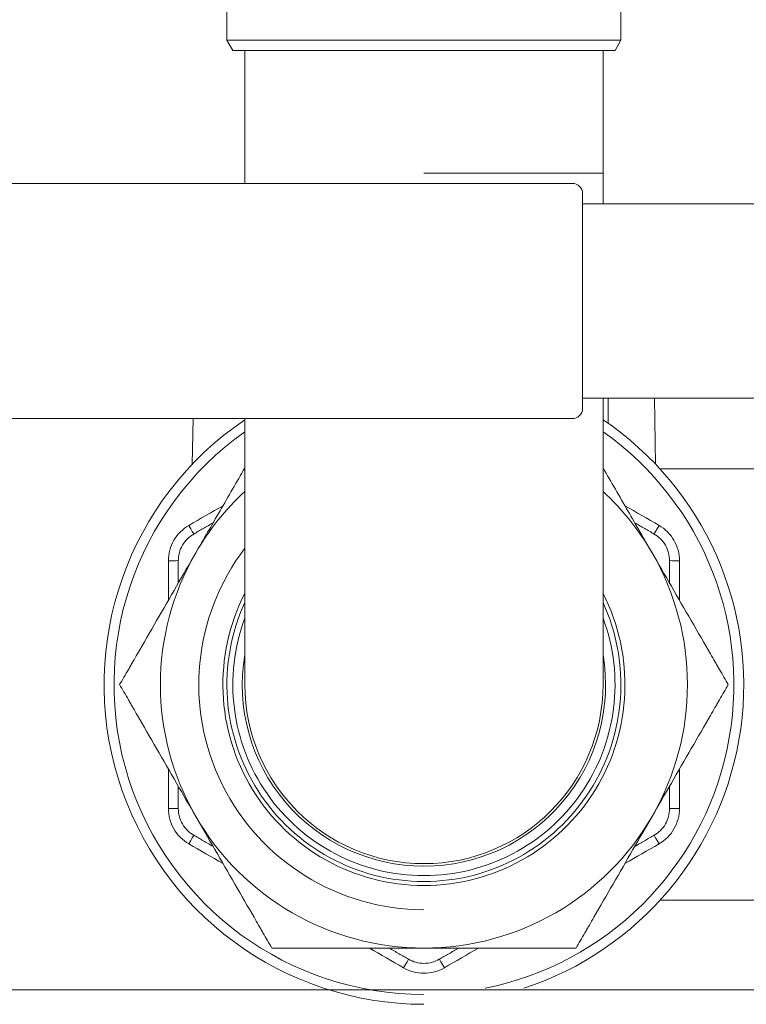
# Model space of a CAD drawing. Units: inches. Extents: x -404 to 3433, y -2145 to 2617.
# Drawn here: x 139 to 210, y 174 to 270 of the extents above; entities that cross this region are included whole.
import ezdxf

# ---------------------------------------------------------------- set-up
doc = ezdxf.new("R2010")
doc.units = ezdxf.units.IN
doc.layers.add('Drawing [1]', color=7, linetype='Continuous', lineweight=0)

msp = doc.modelspace()

# ---------------------------------------------------------------- linework, layer by layer
at = {"layer": 'Drawing [1]', "color": 3, "linetype": 'Continuous', "lineweight": 0, "true_color": 0x00ff00}
for p, q in [((159.25, 274.081), (159.25, 268)), ((197.75, 268), (197.75, 274.081)), ((159.25, 268), (159.827, 267)), ((178.5, 268), (159.25, 268)), ((197.75, 268), (178.5, 268)), ((197.173, 267), (197.75, 268)), ((159.827, 267), (178.5, 267)), ((161, 267), (161, 255)), ((178.5, 267), (197.173, 267)), ((196, 255), (196, 267)), ((161, 255), (161, 254)), ((196, 255), (178.5, 255)), ((196, 252), (196, 255)), ((193, 254), (106, 254)), ((194, 250.5), (194, 253)), ((194, 252), (212.468, 252)), ((194, 234.5), (194, 250.5)), ((194, 232), (194, 234.5)), ((212.468, 233), (194, 233)), ((196, 205), (196, 233)), ((196.5, 233), (196.5, 230.545)), ((201.139, 226.542), (201.026, 233)), ((106, 231), (193, 231)), ((155.939, 231), (155.861, 226.542)), ((161, 230.999), (161, 205)), ((212, 226.08), (201.569, 226.08)), ((154.5, 192.859), (154.5, 192.876)), ((201.569, 183.92), (220.419, 183.92)), ((218.42, 175.15), (18.5, 175.15))]:
    msp.add_line(p, q, dxfattribs=at)
for centre, radius, start, end in [((193, 253), 1, 0, 90), ((193, 232), 1, 270, 0), ((178.5, 205), 31.25, 124.05577, 270), ((178.5, 205), 31.25, 288.20686, 55.94418), ((178.5, 205), 30.285, 125.29915, 270), ((178.5, 205), 30.285, 281.39945, 54.70085), ((178.5, 205), 25.75, 132.81329, 150), ((178.5, 205), 25.75, 30, 47.18669), ((178.5, 205), 25.75, 150, 210), ((178.5, 205), 22, 142.70031, 270), ((178.5, 205), 25.75, 330, 30), ((178.5, 205), 19.643, 152.98768, 270), ((178.5, 205), 19.643, 270, 27.01228), ((178.5, 205), 19.25, 155.37994, 270), ((178.5, 205), 19.25, 270, 24.62), ((178.5, 205), 18.673, 159.5864, 270), ((178.5, 205), 18.673, 270, 20.41347), ((178.5, 205), 17.75, 170.5126, 270), ((178.5, 205), 17.75, 270, 9.48661), ((178.5, 205), 17.5, 180, 270), ((178.5, 205), 17.5, 180, 270), ((178.5, 205), 17.5, 270, 0), ((178.5, 205), 25.75, 210, 270), ((178.5, 205), 25.75, 270, 330)]:
    msp.add_arc(centre, radius, start, end, dxfattribs=at)
at = {"layer": 'Drawing [1]', "color": 3, "linetype": 'Continuous', "lineweight": 0, "true_color": 0x00ff00, "extrusion": (0, 0, -1)}
for centre, major_axis in [((155.5, 220.588), (0.5, -0.866)), ((203.5, 217.124), (-1, 0)), ((153.5, 192.876), (1, 0)), ((201.5, 189.412), (-0.5, 0.866)), ((176.5, 177.287), (0.5, 0.866))]:
    msp.add_ellipse(centre, major_axis=major_axis, ratio=0.015236, start_param=4.743796, end_param=6.283185, dxfattribs=at)
at = {"layer": 'Drawing [1]', "color": 3, "linetype": 'Continuous', "lineweight": 0, "true_color": 0x00ff00}
for centre, major_axis in [((201.5, 220.588), (-0.5, -0.866)), ((153.5, 217.124), (1, 0)), ((203.5, 192.876), (-1, 0)), ((155.5, 189.412), (0.5, 0.866)), ((180.5, 177.287), (-0.5, 0.866))]:
    msp.add_ellipse(centre, major_axis=major_axis, ratio=0.015236, start_param=4.743796, end_param=6.283185, dxfattribs=at)
for points in [[(156.2, 217.875), (156.951, 219.176), (158.563, 221.969), (160.213, 224.826), (161, 226.189)], [(196, 226.189), (196.787, 224.826), (198.437, 221.969), (200.049, 219.176), (200.8, 217.875)], [(158.867, 222.494), (157.754, 221.852), (156.642, 221.211), (155.529, 220.569)], [(201.471, 220.569), (200.358, 221.211), (199.246, 221.852), (198.133, 222.494)], [(154.902, 218.624), (155.036, 218.857), (155.368, 219.284), (155.781, 219.596), (156, 219.722)], [(201, 219.722), (201.219, 219.596), (201.632, 219.284), (201.964, 218.857), (202.098, 218.624)], [(154.5, 217.124), (154.5, 217.377), (154.564, 217.892), (154.768, 218.392), (154.902, 218.624)], [(202.098, 218.624), (202.232, 218.392), (202.436, 217.891), (202.5, 217.377), (202.5, 217.124)], [(153.531, 217.109), (153.532, 215.825), (153.533, 214.54), (153.533, 213.256)], [(154.5, 217.136), (154.5, 217.132), (154.5, 217.128), (154.5, 217.124)], [(203.467, 213.256), (203.467, 214.54), (203.468, 215.825), (203.469, 217.109)], [(153.533, 196.744), (153.533, 195.46), (153.532, 194.175), (153.531, 192.891)], [(203.469, 192.891), (203.468, 194.175), (203.467, 195.46), (203.467, 196.744)], [(154.902, 191.376), (154.768, 191.608), (154.564, 192.109), (154.5, 192.623), (154.5, 192.876)], [(202.5, 192.876), (202.5, 192.623), (202.436, 192.108), (202.232, 191.608), (202.098, 191.376)], [(156, 190.278), (155.781, 190.404), (155.368, 190.716), (155.036, 191.143), (154.902, 191.376)], [(202.098, 191.376), (201.964, 191.143), (201.632, 190.716), (201.219, 190.404), (201, 190.278)], [(155.989, 190.284), (155.993, 190.282), (155.996, 190.28), (156, 190.278)], [(155.529, 189.431), (156.642, 188.789), (157.754, 188.148), (158.867, 187.506)], [(198.133, 187.506), (199.246, 188.148), (200.358, 188.789), (201.471, 189.431)], [(173.166, 179.25), (174.278, 178.607), (175.39, 177.965), (176.503, 177.322)], [(180.497, 177.322), (181.61, 177.965), (182.722, 178.607), (183.834, 179.25)], [(178.5, 177.751), (178.231, 177.751), (177.696, 177.825), (177.219, 178.027), (177, 178.153)], [(177, 178.153), (177.003, 178.151), (177.007, 178.149), (177.01, 178.147)], [(180, 178.153), (179.781, 178.027), (179.304, 177.825), (178.769, 177.751), (178.5, 177.751)], [(176.503, 177.322), (177.106, 176.973), (177.803, 176.788), (178.5, 176.787)], [(178.5, 176.787), (179.197, 176.785), (179.894, 176.973), (180.497, 177.322)]]:
    msp.add_open_spline(points, degree=3, dxfattribs=at)
for points, knots in [([(155.529, 220.569), (154.925, 220.221), (154.414, 219.711), (153.719, 218.503), (153.531, 217.806), (153.531, 217.109)], [0, 0, 0, 0, 0.5, 0.5, 1, 1, 1, 1]), ([(156, 219.722), (156.152, 219.81), (156.457, 219.986), (157.085, 220.349), (157.57, 220.629), (157.899, 220.819)], [0, 0, 0, 0, 0.25, 0.5, 1, 1, 1, 1]), ([(199.101, 220.819), (199.43, 220.629), (199.915, 220.349), (200.543, 219.986), (200.848, 219.81), (201, 219.722)], [0, 0, 0, 0, 0.5, 0.75, 1, 1, 1, 1]), ([(203.469, 217.109), (203.469, 217.806), (203.283, 218.504), (202.584, 219.709), (202.075, 220.221), (201.471, 220.569)], [0, 0, 0, 0, 0.5, 0.5, 1, 1, 1, 1]), ([(148.766, 205), (149.027, 205.451), (149.41, 206.115), (149.776, 206.749), (149.919, 206.996), (150.133, 207.367), (150.354, 207.751), (151.102, 209.045), (153, 212.333), (155.004, 215.804), (156.2, 217.875)], [0, 0, 0, 0, 0.125, 0.15625, 0.15625, 0.1875, 0.25, 0.25, 0.5, 1, 1, 1, 1]), ([(200.8, 217.875), (201.996, 215.804), (204, 212.333), (206.057, 208.77), (206.867, 207.367), (207.081, 206.996), (207.224, 206.749), (207.59, 206.115), (207.973, 205.451), (208.234, 205)], [0, 0, 0, 0, 0.5, 0.75, 0.8125, 0.84375, 0.84375, 0.875, 1, 1, 1, 1]), ([(154.5, 214.932), (154.5, 215.312), (154.5, 215.872), (154.5, 216.597), (154.5, 216.948), (154.5, 217.124)], [0, 0, 0, 0, 0.5, 0.75, 1, 1, 1, 1]), ([(202.5, 217.124), (202.5, 216.948), (202.5, 216.597), (202.5, 215.872), (202.5, 215.312), (202.5, 214.932)], [0, 0, 0, 0, 0.25, 0.5, 1, 1, 1, 1]), ([(156.2, 192.125), (155.004, 194.196), (153, 197.667), (150.943, 201.23), (150.133, 202.633), (149.919, 203.004), (149.776, 203.251), (149.41, 203.885), (149.027, 204.549), (148.766, 205)], [0, 0, 0, 0, 0.5, 0.75, 0.8125, 0.84375, 0.84375, 0.875, 1, 1, 1, 1]), ([(208.234, 205), (207.973, 204.549), (207.59, 203.885), (207.224, 203.251), (207.081, 203.004), (206.867, 202.633), (206.646, 202.249), (205.898, 200.955), (204, 197.667), (201.996, 194.196), (200.8, 192.125)], [0, 0, 0, 0, 0.125, 0.15625, 0.15625, 0.1875, 0.25, 0.25, 0.5, 1, 1, 1, 1]), ([(154.5, 192.876), (154.5, 193.052), (154.5, 193.403), (154.5, 194.128), (154.5, 194.688), (154.5, 195.068)], [0, 0, 0, 0, 0.25, 0.5, 1, 1, 1, 1]), ([(202.5, 195.068), (202.5, 194.688), (202.5, 194.128), (202.5, 193.403), (202.5, 193.052), (202.5, 192.876)], [0, 0, 0, 0, 0.5, 0.75, 1, 1, 1, 1]), ([(153.531, 192.891), (153.531, 192.194), (153.717, 191.496), (154.416, 190.291), (154.925, 189.779), (155.529, 189.431)], [0, 0, 0, 0, 0.5, 0.5, 1, 1, 1, 1]), ([(201.471, 189.431), (202.075, 189.779), (202.586, 190.289), (203.281, 191.497), (203.469, 192.194), (203.469, 192.891)], [0, 0, 0, 0, 0.5, 0.5, 1, 1, 1, 1]), ([(163.633, 179.25), (163.373, 179.701), (162.989, 180.365), (162.623, 180.999), (162.481, 181.246), (162.266, 181.617), (162.045, 182.001), (161.298, 183.295), (159.399, 186.583), (157.396, 190.054), (156.2, 192.125)], [0, 0, 0, 0, 0.125, 0.15625, 0.15625, 0.1875, 0.25, 0.25, 0.5, 1, 1, 1, 1]), ([(200.8, 192.125), (199.604, 190.054), (197.601, 186.583), (195.544, 183.02), (194.734, 181.617), (194.519, 181.246), (194.377, 180.999), (194.011, 180.365), (193.627, 179.701), (193.367, 179.25)], [0, 0, 0, 0, 0.5, 0.75, 0.8125, 0.84375, 0.84375, 0.875, 1, 1, 1, 1]), ([(157.899, 189.181), (157.57, 189.371), (157.085, 189.651), (156.457, 190.014), (156.152, 190.19), (156, 190.278)], [0, 0, 0, 0, 0.5, 0.75, 1, 1, 1, 1]), ([(201, 190.278), (200.848, 190.19), (200.543, 190.014), (199.915, 189.651), (199.43, 189.371), (199.101, 189.181)], [0, 0, 0, 0, 0.25, 0.5, 1, 1, 1, 1]), ([(178.5, 179.25), (176.081, 179.25), (172.075, 179.25), (167.626, 179.25), (165.716, 179.25), (164.874, 179.25), (164.329, 179.25), (163.905, 179.25), (163.633, 179.25)], [0, 0, 0, 0, 0.5, 0.75, 0.875, 0.90625, 0.9375, 1, 1, 1, 1]), ([(177, 178.153), (176.848, 178.241), (176.543, 178.417), (175.915, 178.78), (175.43, 179.06), (175.101, 179.249)], [0, 0, 0, 0, 0.25, 0.5, 1, 1, 1, 1]), ([(193.367, 179.25), (193.095, 179.25), (192.67, 179.25), (192.126, 179.25), (191.284, 179.25), (189.374, 179.25), (184.924, 179.25), (180.919, 179.25), (178.5, 179.25)], [0, 0, 0, 0, 0.0625, 0.09375, 0.125, 0.25, 0.5, 1, 1, 1, 1]), ([(181.899, 179.249), (181.57, 179.06), (181.085, 178.779), (180.457, 178.417), (180.152, 178.241), (180, 178.153)], [0, 0, 0, 0, 0.5, 0.75, 1, 1, 1, 1])]:
    msp.add_open_spline(points, degree=3, knots=knots, dxfattribs=at)

doc.saveas('drawing.dxf')
